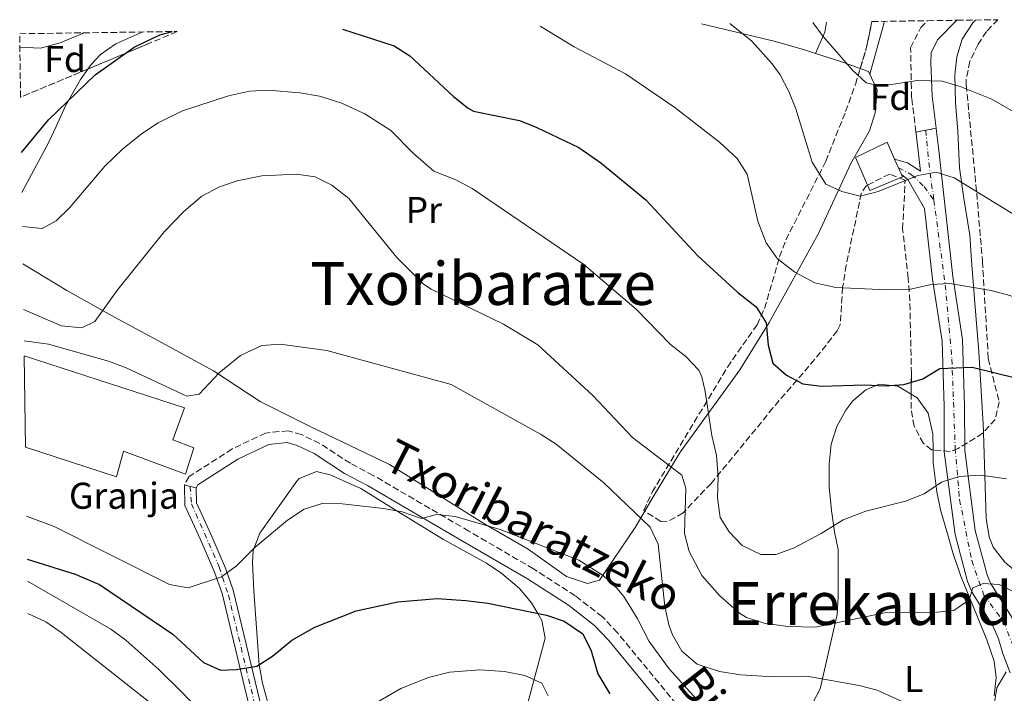
# Model space of a CAD drawing. Units: metres. Extents: x 596922 to 600356, y 4749936 to 4752298.
# Drawn here: x 596922 to 597186, y 4752072 to 4752253 of the extents above; entities that cross this region are included whole.
import ezdxf
from ezdxf.enums import TextEntityAlignment as Align

# ---------------------------------------------------------------- set-up
doc = ezdxf.new("R2010")
doc.units = ezdxf.units.M
doc.header["$MEASUREMENT"] = 0
for name, pattern in [('DGN Style 3', [2.435890702152634, 1.739921930109024, -0.6959687720436097]), ('DGN Style 4', [2.7856150101045474, 1.391937544087219, -0.6959687720436097, 0.001739921930109024, -0.6959687720436097]), ('DGN Style 5', [1.217945351076317, 0.5219765790327072, -0.6959687720436097])]:
    doc.linetypes.add(name, pattern=pattern)
for name, color, linetype, lineweight in [('Camino', 7, 'DGN Style 3', 0), ('Cierre de vial', 7, 'DGN Style 5', 0), ('Curva de nivel directora', 30, 'Continuous', 30), ('Curva de nivel intermedia', 30, 'Continuous', 0), ('Depósito de agua a nivel', 4, 'Continuous', 0), ('destino de construcciones', 7, 'Continuous', 0), ('Eje pista pavimentada', 7, 'DGN Style 4', 0), ('Etiqueta de uso rústico', 92, 'Continuous', 0), ('Etiqueta de zona arbolada', 92, 'Continuous', 0), ('Línea de cambio de uso (parcela vista)', 92, 'Continuous', 0), ('Línea de pista pavimentada', 7, 'Continuous', 0), ('Margen derecho', 7, 'Continuous', 0), ('Nave industrial', 1, 'Continuous', 13), ('pavimentado', 23, 'Continuous', 0), ('Texto de rotulación de espacio menor sin especificar', 7, 'Continuous', 0), ('Texto de Área (paraje) menor', 7, 'Continuous', 0), ('Zona arbolada', 92, 'DGN Style 3', 0)]:
    doc.layers.add(name, color=color, linetype=linetype, lineweight=lineweight)
doc.styles.add('Style-Arial', font='arial.ttf')

msp = doc.modelspace()

# ---------------------------------------------------------------- linework, layer by layer
at = {"layer": 'Camino', "color": 7, "linetype": 'DGN Style 3', "lineweight": 0}
for points in [[(597161.8500000007, 4752222.960000004, 611.1900000000023), (597160.6799999995, 4752232.130000001, 614.0899999999966), (597160.409999999, 4752245.590000002, 616.5500000000029), (597163.1200000002, 4752250.980000001, 617.779999999999), (597164.9699999987, 4752252.84, 618.6300000000047)], [(597186.5799999984, 4752011.82, 575.6900000000023), (597173.4699999992, 4752007.689999999, 575.4100000000036), (597163.8400000001, 4752005.930000001, 573.9900000000052), (597153.5899999995, 4752003.560000001, 572.3399999999966), (597148.0799999975, 4752010.950000001, 572.9600000000064), (597138.6099999992, 4752022.12, 573.2700000000041), (597130.0399999997, 4752033.330000003, 574.4900000000054), (597109.999999999, 4752054.430000001, 576.6399999999995), (597081.8400000001, 4752088.65, 579.1000000000058), (597077.8000000011, 4752092.930000001, 579.4100000000036), (597070.5100000022, 4752098.57, 579.4100000000036), (597059.3399999986, 4752105.780000002, 579.4100000000036), (597042.0399999983, 4752115.880000002, 580.6100000000006), (597016.3700000016, 4752130.870000001, 581.5500000000029), (597010.2399999984, 4752134.100000001, 581.8600000000007), (597002.0500000009, 4752139.430000002, 581.8600000000007), (596997.12, 4752141.800000001, 582.429999999993), (596993.5700000006, 4752142.850000001, 582.779999999999), (596987.5199999999, 4752142.220000001, 583.3999999999943), (596978.5500000002, 4752137.970000002, 583.6999999999972), (596967.0599999991, 4752130.540000002, 583.6999999999972), (596965.7600000005, 4752128.330000001, 583.6999999999972)]]:
    msp.add_polyline3d(points, dxfattribs=at)
at = {"layer": 'Cierre de vial', "color": 7, "linetype": 'DGN Style 5', "lineweight": 0, "extrusion": (-0.01850158462807082, -0.003473477545922591, 0.999822797459624), "elevation": -26944.0985536288, "flags": 128}
msp.add_lwpolyline([(-4560439.214862072, 1463521.060081189), (-4560439.214862073, 1463523.716149712)], dxfattribs=at)
at = {"layer": 'Cierre de vial', "color": 7, "linetype": 'DGN Style 5', "lineweight": 0, "extrusion": (-0.02064077031919473, -0.003819644344239094, 0.9997796601840396), "elevation": -29866.63256550797, "flags": 128}
msp.add_lwpolyline([(-4564223.633110289, 1451621.195714658), (-4564223.633110289, 1451624.054053334)], dxfattribs=at)
at = {"layer": 'Cierre de vial', "color": 7, "linetype": 'DGN Style 5', "lineweight": 0, "elevation": 583.6999999999972, "flags": 128}
for points in [[(596965.7600000005, 4752128.330000001), (596967.3200000006, 4752127.910000001)], [(596967.3200000006, 4752127.910000001), (596968.8999999987, 4752127.5)]]:
    msp.add_lwpolyline(points, dxfattribs=at)
at = {"layer": 'Curva de nivel directora', "color": 30, "linetype": 'Continuous', "lineweight": 30, "flags": 128}
for points, elevation in [([(596922.0599999982, 4752217.49), (596929.3600000006, 4752226.270000001), (596941.8199999994, 4752238.310000001), (596952.3200000003, 4752245.740000002), (596959.1699999989, 4752249.04), (596962.5499999986, 4752249.930000001)], 600.0000000000005), ([(597008.1299999983, 4752250.58), (597021.9699999986, 4752246.100000001), (597026.2099999987, 4752243.420000001), (597037.9199999988, 4752232.54), (597041.779999999, 4752229.33), (597043.2400000007, 4752228.580000003), (597055.5399999988, 4752226.04), (597060.1900000002, 4752224.210000002), (597071.5099999991, 4752218.830000003), (597077.3600000008, 4752214.67), (597089.4699999989, 4752204.760000002), (597103.3699999994, 4752189.730000002), (597114.0599999981, 4752179.930000001), (597119.0499999991, 4752176.100000001), (597121.7000000001, 4752171.83), (597122.25, 4752165.810000001), (597123.4599999991, 4752160.960000001), (597127.1600000006, 4752157.76), (597131.5599999995, 4752155.380000002), (597136.5399999995, 4752154.77), (597148.0100000004, 4752155.180000001), (597153.6099999995, 4752154.860000002), (597158.5999999985, 4752155.230000002), (597163.7300000006, 4752156.780000002), (597168.2199999987, 4752159.580000003), (597176.9099999992, 4752159.920000001), (597188.8400000005, 4752156.980000002)], 600.0000000000001), ([(596923.6099999994, 4752108.36), (596936.4500000007, 4752104.320000002), (596943.0099999985, 4752101.630000004), (596962.7000000004, 4752088.230000001), (596970.85, 4752080.7), (596975.4099999998, 4752078.630000002), (596979.6799999989, 4752078.830000001), (596985.1799999997, 4752079.670000002), (596989.3399999995, 4752082.390000002), (596994.5699999997, 4752086.650000002), (597000.6799999984, 4752090.17), (597011.8399999987, 4752094.530000002), (597023.0100000001, 4752096.980000001), (597033.4799999997, 4752097.880000002), (597041.1599999998, 4752097.330000003), (597047.0699999996, 4752096.570000002), (597062.8399999988, 4752093.359999999), (597067.5799999996, 4752091.800000002), (597072.5899999987, 4752088.320000002), (597074.769999998, 4752083.78), (597076.5599999984, 4752077.640000002), (597079.7799999993, 4752072.270000001)], 575.0000000000001)]:
    msp.add_lwpolyline(points, dxfattribs=dict(at, elevation=elevation))
at = {"layer": 'Curva de nivel intermedia', "color": 30, "linetype": 'Continuous', "lineweight": 0, "flags": 128}
for points, elevation in [([(597187.8500000003, 4752201.070000002), (597172.0699999998, 4752210.720000001), (597167.3, 4752212.180000001), (597162.3300000012, 4752211.310000001), (597151.7499999999, 4752207.059999999), (597146.8800000016, 4752205.81), (597142.0200000001, 4752207.01), (597137.6600000015, 4752208.979999999), (597133.9800000002, 4752214.849999999), (597129.6100000005, 4752229.220000001), (597127.780000002, 4752233.869999997), (597125.4300000007, 4752238.289999999), (597123.3000000005, 4752241.289999999), (597117.8500000011, 4752247.369999998), (597111.9200000013, 4752252.069999998)], 610), ([(597190.85, 4752226.749999999), (597182.1900000008, 4752231.789999999), (597173.6600000013, 4752235.16), (597168.8800000002, 4752236.609999998), (597162.2700000008, 4752236.800000001), (597152.3700000013, 4752235.289999999), (597148.4999999999, 4752236.179999999), (597144.860000001, 4752239.55), (597136.9500000007, 4752248.609999998), (597134.1600000013, 4752252.390000001)], 615.0000000000001), ([(596938.67, 4752249.579999999), (596938.240000001, 4752249.3), (596932.4699999996, 4752246.899999999), (596927.1600000011, 4752245.459999999), (596921.6600000004, 4752245.759999999)], 605), ([(597204.9299999992, 4752171.109999998), (597193.2500000005, 4752176.73), (597187.0099999999, 4752179.099999999), (597182.0099999999, 4752180.500000001), (597170.9500000001, 4752182.380000001), (597165.9500000001, 4752182.029999999), (597160.3799999999, 4752180.84), (597154.030000002, 4752180.63), (597140.3300000003, 4752181.279999998), (597134.7500000013, 4752182.480000001), (597129.3400000001, 4752185.38), (597124.7700000012, 4752188.949999999), (597121.7200000002, 4752193.270000001), (597119.4600000004, 4752199.039999999), (597116.5999999995, 4752211.67), (597113.8800000014, 4752215.899999999), (597109.2300000022, 4752220.220000001), (597097.1700000013, 4752229.580000001), (597083.9500000001, 4752238.539999999), (597070.2700000008, 4752245.84), (597061.1, 4752251.34)], 605), ([(597186.1300000014, 4752129.930000001), (597179.2400000005, 4752130.909999998), (597173.4400000002, 4752130.600000001), (597168.6700000003, 4752129.069999999), (597164.0400000011, 4752125.899999999), (597159.0800000012, 4752123.92), (597148.3800000014, 4752121.26), (597142.2900000005, 4752118.960000002), (597136.4500000001, 4752115.300000001), (597128.9900000013, 4752111.34), (597124.2999999997, 4752109.609999999), (597120.2300000016, 4752109.67), (597115.2300000016, 4752112.07), (597111.7699999993, 4752115.689999999), (597109.3799999999, 4752119.560000001), (597108.6300000009, 4752124.810000001), (597108.820000001, 4752130.470000001), (597108.3400000005, 4752136.179999999), (597107.1400000001, 4752141.529999998), (597105.3200000006, 4752153.34), (597104.4700000013, 4752157.34), (597103.650000001, 4752159.060000001), (597100.1999999998, 4752162.769999999), (597096.0900000016, 4752166.01), (597086.9299999997, 4752175.349999999), (597072.8300000001, 4752187.470000001), (597042.900000001, 4752207.81), (597038.490000001, 4752210.17), (597032.5800000011, 4752212.48), (597027.0500000013, 4752217.279999998), (597021.1300000004, 4752223.409999999), (597014.1100000018, 4752227.83), (597007.7000000014, 4752230.83), (597001.9800000016, 4752232.59), (596996.7300000011, 4752233.49), (596988.1700000004, 4752234.179999999), (596983.1700000003, 4752233.930000001), (596977.6000000002, 4752232.720000001), (596965.2900000011, 4752228.640000001), (596958.7000000017, 4752225.42), (596954.5100000007, 4752222.689999999), (596949.2500000015, 4752218.439999999), (596944.4300000002, 4752213.769999999), (596934.9800000021, 4752202.640000001), (596931.39, 4752199.140000001), (596927.5900000003, 4752197.07), (596922.3399999999, 4752197.59)], 595), ([(596922.6600000017, 4752175.38), (596932.8400000007, 4752170.999999999), (596938.3100000002, 4752170.46), (596941.7300000022, 4752172.159999999), (596947.9600000017, 4752180.699999999), (596960.3700000015, 4752196.209999999), (596965.5800000017, 4752201.609999999), (596970.4299999997, 4752205.81), (596975.1399999993, 4752208.289999999), (596979.8900000014, 4752209.869999998), (596986.540000001, 4752211.199999998), (596995.79, 4752211.679999999), (597000.8100000003, 4752210.91), (597005.3000000007, 4752208.710000001), (597009.8000000002, 4752205.17), (597022.6700000004, 4752189.31), (597029.8499999997, 4752182.189999999), (597031.8600000015, 4752180.850000001), (597051.3099999998, 4752171.41), (597060.5000000009, 4752165.869999999), (597075.2400000019, 4752152.3), (597085.8900000004, 4752141.05), (597099.0800000001, 4752130.939999999), (597100.1700000009, 4752127.41), (597099.8199999998, 4752115.289999999), (597101.0600000004, 4752110.48), (597104.410000001, 4752103.999999999), (597109.3100000005, 4752098.529999999), (597114.5600000009, 4752093.92), (597116.4100000017, 4752092.74), (597121.1900000004, 4752091.240000002), (597127.4600000002, 4752090.369999999), (597134.9200000013, 4752090.159999999), (597153.3900000005, 4752093.999999999), (597166.6500000019, 4752094.12), (597172.0099999995, 4752094.63), (597176.110000001, 4752097.48), (597177.1000000013, 4752100.680000001), (597179.8300000004, 4752101.88), (597184.1800000002, 4752101.63), (597194.3700000005, 4752096.5)], 590.0000000000001), ([(597163.050000001, 4752068.009999999), (597151.4700000006, 4752073.21), (597146.6500000014, 4752074.529999998), (597132.5499999997, 4752077.039999999), (597122.2099999997, 4752076.909999999), (597114.770000001, 4752077.359999998), (597109.1699999997, 4752078.289999999), (597103.1799999994, 4752080.239999999), (597099.0700000012, 4752083.749999999), (597096.6000000013, 4752088.09), (597095.6300000012, 4752090.81), (597094.4900000012, 4752095.66), (597092.7800000013, 4752112.399999999), (597090.630000001, 4752116.939999999), (597078.160000001, 4752128.850000001), (597065.4000000004, 4752139.25), (597061.1900000015, 4752141.960000002), (597037.2300000003, 4752155.199999998), (597003.9400000018, 4752164.380000001), (596991.4000000001, 4752166.039999999), (596986.540000001, 4752165.679999999), (596980.7600000007, 4752163.029999998), (596975.040000001, 4752158.390000001), (596969.7600000014, 4752152.63), (596966.4000000019, 4752152.140000001), (596950.1299999999, 4752159.689999999), (596945.4500000017, 4752161.460000001), (596929.2900000013, 4752166.059999999), (596922.7800000003, 4752166.96)], 585), ([(597102.9800000006, 4752070.8), (597095.6900000015, 4752078.930000001), (597090.3700000017, 4752086.279999998), (597087.1500000008, 4752092.570000002), (597083.520000001, 4752098.4), (597081.6900000003, 4752100.62), (597077.9900000012, 4752103.999999999), (597071.440000002, 4752108.159999999), (597050.3900000011, 4752116.330000001), (597038.300000001, 4752119.84), (597033.3600000013, 4752120.339999998), (597029.290000001, 4752119.300000002), (597024.1100000021, 4752121.060000001), (597019.1200000009, 4752121.939999999), (597008.0099999999, 4752123.199999999), (597002.6500000021, 4752123.28), (596997.8600000021, 4752121.81), (596993.3600000005, 4752118.880000001), (596984.7300000006, 4752111.61), (596979.7200000014, 4752106.63), (596975.6800000002, 4752103.680000001), (596966.7400000016, 4752100.699999998), (596961.7700000006, 4752101.579999999), (596930.8700000015, 4752117.180000001), (596923.4400000018, 4752119.9)], 580.0000000000002), ([(596923.8100000005, 4752093.8), (596928.6600000008, 4752091.619999998), (596932.7300000011, 4752088.730000001), (596957.7400000006, 4752068.939999999)], 570), ([(597017.2000000009, 4752069.83), (597023.8000000014, 4752073.679999999), (597031.2300000011, 4752076.619999998), (597036.7800000011, 4752078.039999997), (597044.9500000007, 4752078.710000001), (597051.5900000014, 4752078.25), (597056.9900000016, 4752077.189999999), (597061.5800000004, 4752075.13), (597063.2700000004, 4752071.770000001)], 570), ([(597186.0100000007, 4752078.17), (597183.5400000009, 4752073.84), (597182.7000000004, 4752068.869999999)], 585)]:
    msp.add_lwpolyline(points, dxfattribs=dict(at, elevation=elevation))
at = {"layer": 'Depósito de agua a nivel', "color": 4, "linetype": 'Continuous', "lineweight": 0, "elevation": 613, "flags": 128}
msp.add_lwpolyline([(597158.2100000001, 4752210.99), (597149.4600000001, 4752207.300000001), (597145.6500000004, 4752216.16), (597154.0899999999, 4752220.27), (597156.1100000005, 4752215.710000001), (597157.9699999997, 4752211.539999999), (597158.2100000001, 4752210.99)], close=True, dxfattribs=at)
for points in [[(597157.9699999997, 4752211.539999999), (597158.2100000001, 4752210.99), (597149.4600000001, 4752207.300000001), (597145.6500000004, 4752216.16), (597154.0899999999, 4752220.27), (597156.1100000005, 4752215.710000001)], [(597156.1100000005, 4752215.710000001), (597157.9699999997, 4752211.539999999)]]:
    msp.add_lwpolyline(points, dxfattribs=at)
at = {"layer": 'Eje pista pavimentada', "color": 7, "linetype": 'DGN Style 4', "lineweight": 0, "extrusion": (0.8358201962708618, -0.005720454693498065, 0.5489734746814618), "elevation": 472272.7917707447, "flags": 128}
msp.add_lwpolyline([(4756199.12229621, -309454.0415847777), (4756189.229166715, -309455.9318992296), (4756180.357724316, -309458.2648822555)], dxfattribs=at)
at = {"layer": 'Eje pista pavimentada', "color": 7, "linetype": 'DGN Style 4', "lineweight": 0}
for points in [[(597157.1700000024, 4752213.34, 613.0000000000001), (597160.6799999995, 4752211.529999999, 611.1900000000023), (597164.0199999987, 4752208.350000001, 608.9900000000054), (597166.6499999973, 4752204.67, 607.7100000000064)], [(597166.6499999973, 4752204.67, 607.7100000000064), (597169.7099999995, 4752181.910000001, 604.4700000000012), (597171.4799999997, 4752162, 599.979999999996), (597172.3599999984, 4752138.100000001, 596.6499999999943), (597173.5399999984, 4752124.350000001, 594.1900000000023), (597176.7899999984, 4752108.029999999, 591.2899999999936), (597180.0300000015, 4752098.770000001, 589.429999999993), (597185.3099999989, 4752091.67, 587.3300000000017), (597192.6299999991, 4752073.010000001, 585.0399999999936)], [(596967.3200000006, 4752127.910000001, 583.6999999999972), (596967.6499999971, 4752123.250000001, 583.0899999999965), (596975.0900000001, 4752106.300000002, 580.8300000000019), (596977.5699999989, 4752098.76, 579.5599999999977), (596985.4899999981, 4752065.850000001, 574.2200000000012), (596999.2999999993, 4752013.4, 568.529999999999), (597008.62, 4751982.880000002, 563.1100000000007), (597012.050000001, 4751977.11, 561.7599999999949), (597016.0699999998, 4751974.01, 560.3999999999943), (597022.5699999998, 4751972.24, 558.4600000000064), (597029.6599999998, 4751972.460000001, 557.3999999999941), (597045.8400000003, 4751977.66, 554.5700000000071), (597049.2699999991, 4751977.11, 554.1999999999972), (597051.0594348102, 4751976.722555409, 554.0921999999993)]]:
    msp.add_polyline3d(points, dxfattribs=at)
at = {"layer": 'Línea de cambio de uso (parcela vista)', "color": 92, "linetype": 'Continuous', "lineweight": 0, "extrusion": (0.5154497559011977, -0.4027103012125753, 0.7563966964752507), "elevation": -1605519.000316824, "flags": 128}
msp.add_lwpolyline([(4112461.788954759, 1857514.657667542), (4112467.818882407, 1857516.64386819), (4112470.253361098, 1857518.386685877)], dxfattribs=at)
at = {"layer": 'Línea de cambio de uso (parcela vista)', "color": 92, "linetype": 'Continuous', "lineweight": 0, "extrusion": (0.3320752896800225, -0.1949422274349966, 0.9228886877335812), "elevation": -727543.8283672933, "flags": 128}
msp.add_lwpolyline([(4400576.490520559, 1745309.26054869), (4400575.903157226, 1745308.974883998), (4400562.33364751, 1745305.10542589)], dxfattribs=at)
at = {"layer": 'Línea de cambio de uso (parcela vista)', "color": 92, "linetype": 'Continuous', "lineweight": 0, "extrusion": (-0.0849474211119605, -0.1925475497830755, 0.9776038956136383), "elevation": -965156.272007779, "flags": 128}
msp.add_lwpolyline([(-1371866.861843408, 4486295.641095598), (-1371866.861843408, 4486295.644896915)], dxfattribs=at)
at = {"layer": 'Línea de cambio de uso (parcela vista)', "color": 92, "linetype": 'Continuous', "lineweight": 0, "extrusion": (-0.266983720064715, -0.7188250000385293, 0.6418802945565585), "elevation": -3575062.446917887, "flags": 128}
msp.add_lwpolyline([(-1094849.991904767, 2993430.460942928), (-1094843.111422364, 2993430.946594521), (-1094837.340238181, 2993431.020537715)], dxfattribs=at)
at = {"layer": 'Línea de cambio de uso (parcela vista)', "color": 92, "linetype": 'Continuous', "lineweight": 0}
for points in [[(597104.3499999996, 4752251.970000001, 611.0899999999965), (597124.1900000004, 4752247.24, 613.179999999993), (597131.9600000001, 4752244.99, 614.7100000000064), (597134.9115000004, 4752244.043400001, 614.8776000000071)], [(597179.9429000001, 4752142.3726, 597.7381000000023), (597179.8700000001, 4752144.619999999, 598.1300000000047), (597178.6900000004, 4752163.970000001, 600.8999999999943), (597177.5700000003, 4752178.230000001, 605.4199999999983), (597176.75, 4752188.480000001, 606.9100000000036), (597176.3099999996, 4752195.32, 608.570000000007), (597174.5899999999, 4752205.800000001, 611.029999999999), (597173.4900000002, 4752213.369999999, 611.9499999999971), (597173.0599999996, 4752223.140000001, 613.9900000000052), (597172.4600000001, 4752230.9, 616.25), (597172.29, 4752238.27, 617.779999999999), (597172.8099999996, 4752243.15, 618.3899999999994), (597174.2300000006, 4752247.9, 618.9700000000012), (597177.0700000003, 4752252.300000001, 619.6100000000006), (597177.7999999998, 4752253.02, 619.7400000000052)], [(596939.8973000003, 4752239.862500001, 601.0522000000057), (596940.7699999996, 4752241.130000001, 601.1199999999953), (596943.2599999999, 4752243.789999999, 601.1999999999971), (596947.3899999997, 4752246.65, 601.1999999999971), (596954.6200000001, 4752249.810000001, 601.1999999999971)], [(596922.2100000001, 4752206.779999999, 597.3300000000017), (596929.2999999998, 4752220.060000001, 599.3600000000006), (596931.4000000004, 4752224.470000001, 599.279999999999), (596933.8799999999, 4752230.01, 600.5899999999965), (596937.9400000004, 4752237.02, 600.8999999999943), (596939.8973000003, 4752239.862500001, 601.0522000000057)], [(597146.8965999996, 4752239.975099999, 615.306700000001), (597149.1200000001, 4752239.17, 615.3300000000017), (597151.4900000002, 4752234.310000001, 614.8099999999977), (597150.9199999999, 4752228.09, 614.5500000000029), (597149.3899999997, 4752223.279999999, 614.429999999993), (597146.5800000001, 4752218.439999999, 614.1699999999983), (597144.3700000001, 4752214.560000001, 613.4799999999959), (597135.7100000001, 4752195.76, 607.3399999999965), (597128.1799999997, 4752182.130000001, 603.0399999999936), (597122.5300000003, 4752171.859999999, 600.5), (597114.6200000001, 4752159.16, 597.4199999999983), (597098.6299999999, 4752137.09, 591.6900000000023), (597091.1200000001, 4752124.680000001, 589.5399999999936), (597089.1533000004, 4752121.2698, 587.6386999999959)], [(597089.1533000004, 4752121.2698, 587.6386999999959), (597086.6100000005, 4752116.859999999, 585.179999999993), (597076.9800000006, 4752102.730000001, 580.6300000000047), (597073.8399999999, 4752101.82, 580.3300000000017), (597068.2100000001, 4752103.779999999, 581.25), (597057.8899999997, 4752111.08, 581.5500000000029), (597046.4400000004, 4752117.710000001, 581.25), (597020.7000000002, 4752133.74, 583.070000000007), (596999.6100000005, 4752143.930000001, 583.3999999999943), (596986.04, 4752150.680000001, 584.7400000000052), (596973.5599999996, 4752158.939999999, 585.9799999999959), (596958.6699999999, 4752167.039999999, 587.7899999999936), (596947.0599999996, 4752173.350000001, 589.5399999999936), (596934.2199999997, 4752180.470000001, 592.7700000000041), (596922.4900000002, 4752187.59, 592.9100000000036)], [(597134.0499999998, 4752069.449999999, 583.3999999999943), (597136.1799999997, 4752073.609999999, 585.179999999993), (597140.7100000001, 4752093.560000001, 591.0200000000041), (597140.9600000001, 4752098.279999999, 592.6100000000006), (597141.0099999999, 4752110.970000001, 594.7599999999948), (597140.0300000003, 4752115.680000001, 596.1300000000047), (597139.2300000006, 4752121.41, 596.9700000000012), (597138.6200000001, 4752127.82, 597.8300000000017), (597138.6100000005, 4752133.859999999, 598.75), (597139.1600000003, 4752139.25, 599.0500000000029), (597140.6100000005, 4752143.99, 599.279999999999), (597143.0300000003, 4752148.390000001, 599.5200000000041), (597144.8899999997, 4752150.9, 599.6699999999983), (597148.4400000004, 4752153.83, 599.9700000000012), (597152.0099999999, 4752155.289999999, 600.279999999999), (597156.9900000002, 4752154.810000001, 600.3000000000029), (597160.5670999996, 4752152.643100001, 600.073000000004)], [(597160.5670999996, 4752152.643100001, 600.073000000004), (597162.1900000004, 4752151.66, 599.9700000000012), (597165.0899999999, 4752147.59, 599.2899999999936), (597166.3899999997, 4752142.029999999, 598.75), (597166.4409999996, 4752137.673800001, 597.7020000000048)], [(597215.6341000004, 4752116.463199999, 594.9293000000034), (597215.8099999996, 4752112.74, 594.1399999999994), (597214.5199999996, 4752109.82, 594.1399999999994), (597213.6399999997, 4752106.49, 593.2200000000012), (597211.1900000004, 4752104.039999999, 592.6100000000006), (597209.5800000001, 4752103.09, 592.6100000000006), (597203.7000000002, 4752101.02, 591.9900000000052), (597197.6900000004, 4752100.730000001, 591.9900000000052), (597192.1699999999, 4752102.980000001, 592.6100000000006), (597187.9699999997, 4752105.630000001, 592.8000000000029), (597185.6699999999, 4752107.609999999, 592.9100000000036), (597182.54, 4752111.640000001, 593.1000000000058), (597181.5, 4752114.41, 593.2200000000012), (597180.6900000004, 4752119.33, 593.7200000000012), (597179.9429000001, 4752142.3726, 597.7381000000023)], [(597166.4409999996, 4752137.673800001, 597.7020000000048), (597166.4800000006, 4752134.34, 596.8999999999943), (597167.4699999997, 4752126.449999999, 595.9799999999959), (597168.4400000004, 4752121.640000001, 595.0200000000041), (597170.1200000001, 4752115.810000001, 593.529999999999), (597171.8399999999, 4752109.779999999, 592.6100000000006), (597173.8499999996, 4752103.850000001, 591.070000000007), (597180.8499999996, 4752086.77, 589.5399999999936), (597182.7800000003, 4752081.050000001, 588), (597183.3300000001, 4752076.65, 587.0800000000017), (597182.8300000001, 4752071.75, 586.3800000000047)], [(597001.2000000002, 4752131.91, 581.5500000000029), (596996.5300000003, 4752130.02, 582.1499999999943), (596995.9100000003, 4752129.300000001, 582.1699999999983), (596985.9900000002, 4752115.380000001, 581.25), (596984.1500000004, 4752110.689999999, 580.7899999999936), (596983.9699999997, 4752107.380000001, 580.3300000000017), (596984.4000000004, 4752099.869999999, 578.7899999999936), (596985.7999999998, 4752080.050000001, 576.25), (596986.6500000004, 4752075.140000001, 575.529999999999), (596989.3200000003, 4752065.609999999, 573.9799999999959)], [(597057.3899999997, 4752068.16, 568.6600000000036), (597062.4299999997, 4752087.16, 576.3399999999965), (597061.5700000003, 4752091.939999999, 575.1999999999971), (597060.4699999997, 4752093.84, 575), (597058.8200000003, 4752096.689999999, 575.3300000000017), (597055.6200000001, 4752100.5, 576.5399999999936), (597050.8099999996, 4752104.560000001, 578.2899999999936), (597046.7199999997, 4752107.359999999, 578.7200000000012), (597035.2199999997, 4752113.699999999, 578.4799999999959), (597022.5, 4752121.42, 580.3999999999943), (597013.0800000001, 4752127.310000001, 581.25), (597004.8099999996, 4752131, 581.5500000000029), (597001.2000000002, 4752131.91, 581.5500000000029)], [(596923.6900000004, 4752102.480000001, 573.2700000000041), (596946.0300000003, 4752089.609999999, 573.2700000000041), (596950.0800000001, 4752086.680000001, 573.2700000000041), (596958.9400000004, 4752078.77, 572.9600000000064), (596964.8600000005, 4752072.92, 572.6499999999943), (596985.1600000003, 4752051.810000001, 572.6499999999943), (596986.8200000003, 4752047.600000001, 571.7299999999959), (596988.3099999996, 4752042.77, 571.9199999999983), (596989.3300000001, 4752040.529999999, 571.7299999999959), (596991.3399999999, 4752037.199999999, 570.8099999999977)]]:
    msp.add_polyline3d(points, dxfattribs=at)
at = {"layer": 'Línea de pista pavimentada', "color": 7, "linetype": 'Continuous', "lineweight": 0}
for points in [[(597156.1099999985, 4752215.710000002, 613.0000000000001), (597159.6099999987, 4752214.680000001, 613.0000000000001), (597163.0399999976, 4752212.480000001, 609.2200000000013), (597161.9099999988, 4752222.45, 611.029999999999), (597161.8500000007, 4752222.960000004, 611.1900000000023)], [(597167.2699999987, 4752223.970000001, 611.3000000000028), (597167.3700000015, 4752223.130000002, 611.029999999999), (597167.8900000001, 4752218.800000001, 610.1300000000048), (597171.7500000002, 4752184.220000003, 603.9700000000013), (597174.3099999973, 4752167.34, 600.5899999999966), (597174.8799999995, 4752149.4, 598.4400000000024), (597174.8999999973, 4752137.510000002, 596.529999999999), (597177.7299999994, 4752116.100000001, 592.6100000000007), (597180.91, 4752104.150000001, 590.4600000000064), (597181.7999999997, 4752101.980000001, 589.9299999999931), (597187.3399999985, 4752093.109999999, 587.3899999999995), (597189.1900000013, 4752088.869999999, 586.4700000000012), (597190.3599999981, 4752084.820000002, 585.8200000000071), (597192.1000000016, 4752080.130000002, 585.8500000000059), (597194.329999998, 4752075.800000003, 584.8699999999955), (597200.1999999996, 4752078.65, 586.4700000000012), (597209.6400000011, 4752081.9, 588.0000000000002), (597211.9699999979, 4752082.420000001, 588.3099999999977), (597215.4999999994, 4752083.010000001, 587.3899999999995)], [(597157.9699999981, 4752211.540000001, 613.0000000000001), (597158.0199999996, 4752211.520000001, 613.0000000000001), (597159.64, 4752210.230000001, 610), (597164.1700000007, 4752202.45, 607.3999999999943), (597166.3000000009, 4752183.5, 603.9700000000013), (597168.8299999967, 4752166.840000002, 600.5899999999966), (597169.3799999988, 4752149.310000001, 598.4400000000024), (597169.3999999989, 4752137.140000001, 596.529999999999), (597172.3200000002, 4752115.03, 592.6100000000007), (597175.6900000009, 4752102.390000002, 590.4600000000064), (597176.8900000012, 4752099.460000002, 589.9299999999931), (597182.4600000012, 4752090.540000001, 587.3899999999995), (597183.9999999991, 4752087.000000001, 586.4700000000012), (597185.1299999978, 4752083.100000001, 585.8200000000071), (597187.0599999991, 4752077.900000001, 585.8500000000059)], [(596965.7600000005, 4752128.330000001, 583.6999999999972), (596965.8399999987, 4752122.810000001, 583.0899999999965), (596969.9899999973, 4752113.800000001, 582.1699999999983), (596973.8699999996, 4752104.859999999, 580.6900000000024), (596975.839999999, 4752099.220000001, 579.7100000000065), (596983.4400000008, 4752067.410000003, 574.429999999993), (596995.3599999987, 4752021.830000003, 569.6799999999931), (597002.0899999988, 4751998.920000001, 566.7299999999959), (597004.1000000006, 4751991.200000001, 565.279999999999), (597006.4999999988, 4751983.800000003, 563.4400000000024), (597008.9299999987, 4751979.02, 562.479999999996), (597010.7500000001, 4751976.520000001, 561.9100000000036), (597014.2399999971, 4751973.560000001, 560.6799999999931), (597018.170000001, 4751971.770000001, 559.4499999999972), (597023.7399999988, 4751970.710000001, 558.179999999993), (597030.6700000024, 4751971.25, 557.2899999999936), (597045.8200000002, 4751976.090000001, 554.5899999999966), (597049.8700000005, 4751975.670000001, 554.2299999999959)], [(596968.8999999987, 4752127.5, 583.6999999999972), (596968.9600000012, 4752123.52, 583.0899999999965), (596972.8500000006, 4752115.080000001, 582.1699999999983), (596976.7799999999, 4752106, 580.6900000000024), (596978.8500000018, 4752100.100000001, 579.7100000000065), (596986.4800000006, 4752068.170000002, 574.429999999993), (596998.3699999995, 4752022.67, 569.6799999999931), (597005.1099999986, 4751999.75, 566.7299999999959), (597007.109999999, 4751992.080000003, 565.279999999999), (597009.3999999979, 4751985, 563.4400000000024), (597011.6099999985, 4751980.66, 562.479999999996), (597013.0599999991, 4751978.670000001, 561.9100000000036), (597015.9400000003, 4751976.230000002, 560.6799999999931), (597019.1299999978, 4751974.770000001, 559.4499999999972), (597023.9099999986, 4751973.86, 558.179999999993), (597030.1799999983, 4751974.350000001, 557.2899999999936), (597032.3199999996, 4751974.870000001, 556.9900000000052), (597040.859999998, 4751977.890000001, 555.1499999999943), (597045.6900000006, 4751979.320000002, 554.5899999999966), (597052.3899999993, 4751977.900000001, 554.2299999999959)]]:
    msp.add_polyline3d(points, dxfattribs=at)
at = {"layer": 'Margen derecho', "color": 7, "linetype": 'Continuous', "lineweight": 0}
for points in [[(597167.2699999987, 4752223.970000001, 611.3000000000028), (597166.1700000013, 4752232.58, 614.0899999999966), (597165.8500000016, 4752241.65, 615.6300000000048), (597165.8899999997, 4752244.25, 616.5500000000029), (597167.6399999998, 4752247.730000001, 617.779999999999), (597172.8299999976, 4752252.949999999, 620.1799999999931)], [(596968.8999999987, 4752127.5, 583.6999999999972), (596969.3799999993, 4752128.32, 583.6999999999972), (596980.0700000002, 4752135.230000001, 583.6999999999972), (596988.3700000015, 4752139.160000001, 583.3999999999943), (596993.28, 4752139.670000001, 582.779999999999), (596995.9899999968, 4752138.87, 582.429999999993), (597000.5100000009, 4752136.7, 581.8600000000007), (597008.6499999991, 4752131.4, 581.8600000000007), (597014.8500000017, 4752128.130000004, 581.5500000000029), (597040.4600000002, 4752113.17, 580.6100000000006), (597057.699999998, 4752103.109999999, 579.4100000000036), (597068.6999999996, 4752096.010000001, 579.4100000000036), (597075.6900000012, 4752090.600000001, 579.4100000000036), (597079.4899999987, 4752086.58, 579.1000000000058), (597107.6499999977, 4752052.36, 576.6399999999995), (597127.6599999992, 4752031.300000003, 574.4900000000054), (597136.1700000007, 4752020.16, 573.2700000000041), (597145.6299999978, 4752009, 572.9600000000064), (597150.1299999993, 4752002.960000004, 573.2700000000041)]]:
    msp.add_polyline3d(points, dxfattribs=at)
at = {"layer": 'Nave industrial', "color": 1, "linetype": 'Continuous', "lineweight": 13}
msp.add_polyline3d([(596923.1799999997, 4752138.430000001, 586.2200000000012), (596922.8300000001, 4752162.9, 587.4499999999971), (596965.75, 4752148.980000001, 588.0599999999977), (596962.6500000004, 4752140.4, 588.679999999993), (596968.3300000001, 4752138.220000001, 586.2200000000012), (596966.0899999999, 4752131.180000001, 586.529999999999), (596949.4199999999, 4752137.380000001, 587.7599999999948), (596947.54, 4752130.439999999, 586.2200000000012)], close=True, dxfattribs=at)
msp.add_polyline3d([(596922.8300000001, 4752162.9, 587.4499999999971), (596965.75, 4752148.980000001, 588.0599999999977), (596962.6500000004, 4752140.4, 588.679999999993), (596968.3300000001, 4752138.220000001, 586.2200000000012), (596966.0899999999, 4752131.180000001, 586.529999999999), (596949.4199999999, 4752137.380000001, 587.7599999999948), (596947.54, 4752130.439999999, 586.2200000000012), (596923.1799999997, 4752138.430000001, 586.2200000000012)], dxfattribs=at)
at = {"layer": 'pavimentado', "color": 23, "linetype": 'Continuous', "lineweight": 0}
for points in [[(597187.0599999995, 4752077.9, 585.8500000000058), (597185.1299999983, 4752083.100000001, 585.820000000007), (597183.9999999995, 4752087, 586.4700000000012), (597182.4600000017, 4752090.540000001, 587.3899999999994), (597176.8900000016, 4752099.460000001, 589.929999999993), (597175.6900000013, 4752102.390000002, 590.4600000000064), (597172.3200000008, 4752115.029999999, 592.6100000000006), (597169.3999999993, 4752137.140000001, 596.529999999999), (597169.3799999993, 4752149.310000001, 598.4400000000023), (597168.8299999972, 4752166.840000001, 600.5899999999965), (597166.3000000013, 4752183.5, 603.9700000000012), (597164.1700000013, 4752202.449999999, 607.3999999999943), (597159.6400000005, 4752210.230000001, 610), (597158.02, 4752211.52, 613), (597157.9699999986, 4752211.54, 613), (597156.1099999989, 4752215.710000001, 613), (597159.6099999994, 4752214.680000001, 613), (597163.0399999982, 4752212.480000001, 609.2200000000012), (597161.9099999992, 4752222.45, 611.029999999999), (597161.8500000011, 4752222.960000002, 611.1900000000023), (597164.4600000018, 4752223.449999999, 611.2400000000052), (597167.2699999993, 4752223.970000001, 611.3000000000029), (597167.370000002, 4752223.130000002, 611.029999999999), (597167.8900000006, 4752218.8, 610.1300000000047), (597171.7500000007, 4752184.220000002, 603.9700000000012), (597174.3099999978, 4752167.34, 600.5899999999965), (597174.88, 4752149.399999999, 598.4400000000023), (597174.8999999979, 4752137.510000001, 596.529999999999), (597177.73, 4752116.100000001, 592.6100000000006), (597180.9100000005, 4752104.15, 590.4600000000064), (597181.8000000002, 4752101.980000001, 589.929999999993), (597187.339999999, 4752093.109999998, 587.3899999999994)], [(596983.4400000012, 4752067.410000001, 574.429999999993), (596975.8399999995, 4752099.220000001, 579.7100000000064), (596973.8700000001, 4752104.859999999, 580.6900000000023), (596969.9899999977, 4752113.8, 582.1699999999983), (596965.8399999992, 4752122.81, 583.0899999999965), (596965.7600000009, 4752128.330000001, 583.6999999999971), (596967.3200000012, 4752127.91, 583.6999999999971), (596968.8999999991, 4752127.499999999, 583.6999999999971), (596968.9600000017, 4752123.519999999, 583.0899999999965), (596972.850000001, 4752115.080000001, 582.1699999999983), (596976.7800000004, 4752105.999999999, 580.6900000000023), (596978.8500000024, 4752100.100000001, 579.7100000000064), (596986.480000001, 4752068.170000001, 574.429999999993)]]:
    msp.add_polyline3d(points, dxfattribs=at)
at = {"layer": 'Zona arbolada', "color": 92, "linetype": 'DGN Style 3', "lineweight": 0, "extrusion": (0.02923291366452051, -0.148638549597528, 0.988459416633898), "elevation": -688298.9331240907, "flags": 128}
msp.add_lwpolyline([(1502983.781430339, 4495292.416549749), (1502986.386285036, 4495297.357603262), (1502989.305889171, 4495304.354953596)], dxfattribs=at)
at = {"layer": 'Zona arbolada', "color": 92, "linetype": 'DGN Style 3', "lineweight": 0, "extrusion": (0.3903106815552985, -0.9196140480245373, 0.04435735045922297), "elevation": -4137207.685292519, "flags": 128}
msp.add_lwpolyline([(2406198.544300444, 184300.6931692808), (2406189.85455853, 184299.5920855153), (2406172.622564096, 184301.9176745267)], dxfattribs=at)
at = {"layer": 'Zona arbolada', "color": 92, "linetype": 'DGN Style 3', "lineweight": 0, "extrusion": (0.1233086778457018, 0.05146601518966654, 0.9910329052299132), "elevation": 318786.2371538743, "flags": 128}
msp.add_lwpolyline([(4155653.639890061, -2359881.242340116), (4155653.639890061, -2359861.50922631)], dxfattribs=at)
at = {"layer": 'Zona arbolada', "color": 92, "linetype": 'DGN Style 3', "lineweight": 0}
for points in [[(597150.04, 4752252.619999999, 619.7200000000012), (597164.9699999997, 4752252.84, 618.6300000000047), (597172.8300000001, 4752252.949999999, 620.179999999993), (597183.8200000003, 4752253.109999999, 620.3800000000047), (597180.7100000001, 4752249.92, 619.0899999999965), (597178.4800000006, 4752246.529999999, 618.0899999999965), (597176.3099999996, 4752241.91, 617), (597175.2999999998, 4752237.180000001, 615.9700000000012), (597175.3300000001, 4752235.529999999, 615.6300000000047), (597178.1299999999, 4752206.609999999, 610.4100000000036), (597179.6600000003, 4752188.310000001, 605.5), (597181.2300000006, 4752162.189999999, 601.5099999999948), (597184.1299999999, 4752150.630000001, 599.3600000000006), (597183.0999999996, 4752145.869999999, 598.75), (597179.7599999999, 4752142.17, 598.5399999999936), (597173.1500000004, 4752138.050000001, 597.9900000000052), (597170.9900000002, 4752137.300000001, 597.8300000000017), (597166, 4752137.710000001, 598.2100000000064), (597163.8300000001, 4752139.439999999, 598.75), (597161.3499999996, 4752144.07, 600.0800000000017), (597160.5300000003, 4752148.77, 601.5399999999936), (597160.6200000001, 4752158.16, 604.2700000000041), (597160.2199999997, 4752177.66, 608.6900000000023), (597159.7400000002, 4752183.75, 609.5599999999977), (597158.2800000003, 4752196.939999999, 610.7200000000012), (597158.9500000002, 4752210.100000001, 611.3300000000017), (597154.79, 4752211.680000001, 611.4799999999959), (597148.5999999996, 4752208.630000001, 611.3300000000017), (597147.1900000004, 4752206.5, 611.029999999999), (597143.1699999999, 4752187.27, 607.2700000000041), (597142.1900000004, 4752181.26, 606.1100000000006), (597141.5499999998, 4752171.220000001, 604.3000000000029), (597140.7599999999, 4752169.65, 603.9700000000012), (597134.75, 4752162.01, 602.4100000000036), (597123.5, 4752148.949999999, 599.9700000000012), (597114.2199999997, 4752137.539999999, 597.179999999993), (597106.9100000003, 4752128.720000001, 594.3600000000006), (597099.4299999997, 4752120.789999999, 590.7599999999948), (597095.1900000004, 4752118.41, 588.3000000000029), (597093.4400000004, 4752118.51, 588), (597088.9199999999, 4752121.42, 589.0200000000041), (597091.1299999999, 4752126.369999999, 590.3600000000006), (597111.2999999998, 4752159.890000001, 599.9700000000012), (597119.2400000002, 4752171.27, 601.1999999999971), (597121.2699999996, 4752175.640000001, 602.3399999999965), (597125.2999999998, 4752189.49, 606.8699999999953), (597126.9699999997, 4752194.02, 608.1199999999953), (597137.6799999997, 4752215.119999999, 611.3300000000017), (597143, 4752228.449999999, 615.9199999999983), (597145.5999999996, 4752235.720000001, 617.3099999999977), (597148.5099999999, 4752245.27, 618.6600000000036)], [(596921.8499999996, 4752232.33, 607.5800000000017), (596921.6100000005, 4752249.34, 600.8000000000029), (596963.7800000003, 4752249.939999999, 603.7200000000012), (596955.7999999998, 4752246.5, 602.6199999999953)]]:
    msp.add_polyline3d(points, close=True, dxfattribs=at)
for points in [[(597183.8200000003, 4752253.109999999, 620.3800000000047), (597180.7100000001, 4752249.92, 619.0899999999965), (597178.4800000006, 4752246.529999999, 618.0899999999965), (597176.3099999996, 4752241.91, 617), (597175.2999999998, 4752237.180000001, 615.9700000000012), (597175.3300000001, 4752235.529999999, 615.6300000000047), (597178.1299999999, 4752206.609999999, 610.4100000000036), (597179.6600000003, 4752188.310000001, 605.5), (597181.2300000006, 4752162.189999999, 601.5099999999948), (597184.1299999999, 4752150.630000001, 599.3600000000006), (597183.0999999996, 4752145.869999999, 598.75), (597179.9429000001, 4752142.3726, 598.5515000000014)], [(597089.1533000004, 4752121.2698, 588.9673999999941), (597088.9199999999, 4752121.42, 589.0200000000041), (597091.1299999999, 4752126.369999999, 590.3600000000006), (597111.2999999998, 4752159.890000001, 599.9700000000012), (597119.2400000002, 4752171.27, 601.1999999999971), (597121.2699999996, 4752175.640000001, 602.3399999999965), (597125.2999999998, 4752189.49, 606.8699999999953), (597126.9699999997, 4752194.02, 608.1199999999953), (597137.6799999997, 4752215.119999999, 611.3300000000017), (597143, 4752228.449999999, 615.9199999999983), (597145.5999999996, 4752235.720000001, 617.3099999999977), (597146.8965999996, 4752239.975099999, 617.911500000002)], [(597160.5670999996, 4752152.643100001, 602.6659999999974), (597160.6200000001, 4752158.16, 604.2700000000041), (597160.2199999997, 4752177.66, 608.6900000000023), (597159.7400000002, 4752183.75, 609.5599999999977), (597158.2800000003, 4752196.939999999, 610.7200000000012), (597158.9500000002, 4752210.100000001, 611.3300000000017), (597154.79, 4752211.680000001, 611.4799999999959), (597148.5999999996, 4752208.630000001, 611.3300000000017), (597147.1900000004, 4752206.5, 611.029999999999), (597143.1699999999, 4752187.27, 607.2700000000041), (597142.1900000004, 4752181.26, 606.1100000000006), (597141.5499999998, 4752171.220000001, 604.3000000000029), (597140.7599999999, 4752169.65, 603.9700000000012), (597134.75, 4752162.01, 602.4100000000036), (597123.5, 4752148.949999999, 599.9700000000012), (597114.2199999997, 4752137.539999999, 597.179999999993), (597106.9100000003, 4752128.720000001, 594.3600000000006), (597099.4299999997, 4752120.789999999, 590.7599999999948), (597095.1900000004, 4752118.41, 588.3000000000029), (597093.4400000004, 4752118.51, 588), (597089.1533000004, 4752121.2698, 588.9673999999941)], [(597166.4409999996, 4752137.673800001, 598.1763999999966), (597166, 4752137.710000001, 598.2100000000064), (597163.8300000001, 4752139.439999999, 598.75), (597161.3499999996, 4752144.07, 600.0800000000017), (597160.5300000003, 4752148.77, 601.5399999999936), (597160.5670999996, 4752152.643100001, 602.6659999999974)], [(597179.9429000001, 4752142.3726, 598.5515000000014), (597179.7599999999, 4752142.17, 598.5399999999936), (597173.1500000004, 4752138.050000001, 597.9900000000052), (597170.9900000002, 4752137.300000001, 597.8300000000017), (597166.4409999996, 4752137.673800001, 598.1763999999966)]]:
    msp.add_polyline3d(points, dxfattribs=at)

# ---------------------------------------------------------------- texts
at = {"color": 7, "linetype": 'Continuous', "lineweight": 0, "style": 'Style-Arial'}
for s, rotation, p in [('Txoribaratzeko', 333.064, (597057.2255059542, 4752113.346259488, 581.8800000000047)), ('Bidea', 307.963, (597107.3668103269, 4752062.239325169, 578.8600000000006))]:
    msp.add_text(s, height=9, rotation=rotation, dxfattribs=at).set_placement(p, align=Align.CENTER)
at = {"layer": 'destino de construcciones', "color": 7, "linetype": 'Continuous', "lineweight": 0, "style": 'Style-Arial'}
msp.add_text('Granja', height=7.000000000000002, dxfattribs=at).set_placement((596949.5573820265, 4752125.410010001, 581.6399999999994), align=Align.MIDDLE_CENTER)
at = {"layer": 'Etiqueta de uso rústico', "color": 92, "linetype": 'Continuous', "lineweight": 0, "style": 'Style-Arial'}
for s, p in [('Pr', (597029.9154566083, 4752202.050010001, 592.5200000000041)), ('L', (597161.28142038, 4752076.220010001, 586.2400000000052))]:
    msp.add_text(s, height=7.000000000000002, dxfattribs=at).set_placement(p, align=Align.MIDDLE_CENTER)
at = {"layer": 'Etiqueta de zona arbolada', "color": 92, "linetype": 'Continuous', "lineweight": 0, "style": 'Style-Arial'}
for p in [(596933.7774413651, 4752242.560010002, 603.4400000000023), (597155.0074413645, 4752232.380010002, 614.570000000007)]:
    msp.add_text('Fd', height=7.000000000000002, dxfattribs=at).set_placement(p, align=Align.MIDDLE_CENTER)
at = {"layer": 'Texto de rotulación de espacio menor sin especificar', "color": 7, "linetype": 'Continuous', "lineweight": 0, "style": 'Style-Arial'}
msp.add_text('Errekaundi', height=11.5, dxfattribs=at).set_placement((597151.6459439151, 4752096.500010001, 591.7200000000012), align=Align.MIDDLE_CENTER)
at = {"layer": 'Texto de Área (paraje) menor', "color": 7, "linetype": 'Continuous', "lineweight": 0, "style": 'Style-Arial'}
msp.add_text('Txoribaratze', height=11.5, dxfattribs=at).set_placement((597045.8179872726, 4752182.34001, 588.9499999999971), align=Align.MIDDLE_CENTER)

doc.saveas('drawing.dxf')
